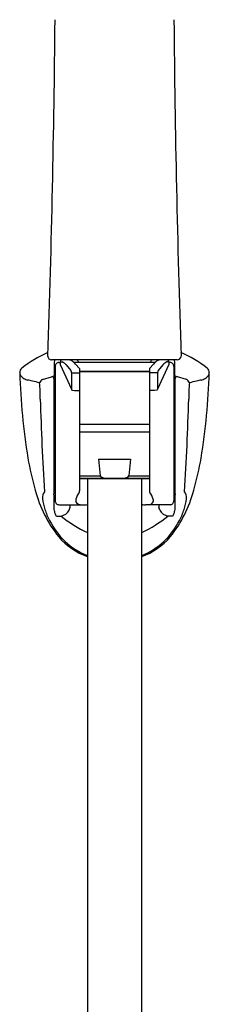
# Model space of a CAD drawing. Units: inches. Extents: x 3649.8 to 3666.8, y 81.5 to 114.2.
# Drawn here: x 3663.6 to 3665.5, y 97.8 to 107.8 of the extents above; entities that cross this region are included whole.
import ezdxf

# ---------------------------------------------------------------- set-up
doc = ezdxf.new("R2010")
doc.units = ezdxf.units.IN
doc.header["$LTSCALE"] = 0.64311
doc.header["$MEASUREMENT"] = 0
doc.layers.get('0').update_dxf_attribs({"color": 255, "linetype": 'CONTINUOUS'})

msp = doc.modelspace()

# ---------------------------------------------------------------- linework, layer by layer
for p, q in [((3665.1858, 104.3673), (3663.9126, 104.3671)), ((3663.9405, 104.3618), (3663.944, 104.3671)), ((3663.9871, 104.3397), (3663.9989, 104.3397)), ((3663.9989, 104.3476), (3663.9989, 104.3207)), ((3663.9989, 104.3476), (3664.0186, 104.3476)), ((3664.1341, 104.3453), (3664.9662, 104.3454)), ((3664.1957, 104.2786), (3664.1534, 104.3254)), ((3664.1839, 104.3473), (3664.1839, 104.3453)), ((3664.9044, 104.2786), (3664.9467, 104.3254)), ((3664.9162, 104.3475), (3664.9162, 104.3454)), ((3665.1012, 104.3476), (3665.0815, 104.3476)), ((3665.1012, 104.3476), (3665.1012, 104.3207)), ((3665.113, 104.3397), (3665.1012, 104.3397)), ((3663.9477, 104.3004), (3663.9477, 102.9382)), ((3663.9989, 104.3207), (3664.1156, 104.0694)), ((3664.0597, 104.3165), (3664.1083, 104.2585)), ((3664.1083, 104.2585), (3664.1156, 104.2347)), ((3664.1156, 104.2347), (3664.1156, 104.0694)), ((3664.1156, 104.2347), (3664.1957, 104.2347)), ((3664.1957, 104.2786), (3664.1957, 103.0384)), ((3664.1957, 104.2492), (3664.9044, 104.2492)), ((3664.9044, 104.2492), (3664.1957, 104.2492)), ((3664.9044, 104.2786), (3664.9044, 103.0384)), ((3664.9845, 104.2347), (3664.9044, 104.2347)), ((3665.1012, 104.3207), (3664.9845, 104.0694)), ((3664.9919, 104.2585), (3664.9845, 104.2347)), ((3664.9845, 104.2347), (3664.9845, 104.0694)), ((3665.0404, 104.3165), (3664.9919, 104.2585)), ((3665.1524, 104.3004), (3665.1524, 102.9382)), ((3663.8208, 104.1688), (3663.9101, 104.1966)), ((3665.2793, 104.1688), (3665.19, 104.1966)), ((3664.1156, 104.0694), (3664.1181, 104.0603)), ((3664.1181, 104.0603), (3664.1457, 104.0561)), ((3664.1457, 104.0561), (3664.1957, 104.0561)), ((3664.9544, 104.0561), (3664.9044, 104.0561)), ((3664.982, 104.0603), (3664.9544, 104.0561)), ((3664.9845, 104.0694), (3664.982, 104.0603)), ((3663.9398, 103.9224), (3663.9398, 103.3161)), ((3665.1603, 103.9224), (3665.1603, 103.3161)), ((3663.9387, 103.7807), (3663.9385, 103.7767)), ((3663.9398, 103.7844), (3663.9387, 103.7807)), ((3665.1603, 103.7844), (3665.1614, 103.7807)), ((3665.1614, 103.7807), (3665.1616, 103.7767)), ((3664.196, 103.7155), (3664.9047, 103.7155)), ((3664.196, 103.6367), (3664.9047, 103.6367)), ((3663.9385, 103.4618), (3663.9387, 103.4579)), ((3663.9387, 103.4579), (3663.9398, 103.4542)), ((3665.1614, 103.4579), (3665.1603, 103.4542)), ((3665.1616, 103.4618), (3665.1614, 103.4579)), ((3664.387, 103.3612), (3664.4056, 103.1926)), ((3664.387, 103.3612), (3664.7137, 103.3612)), ((3664.7137, 103.3612), (3664.6951, 103.1926)), ((3664.196, 103.1926), (3664.4056, 103.1926)), ((3664.196, 103.1643), (3664.9047, 103.1643)), ((3664.9047, 103.1643), (3664.196, 103.1643)), ((3664.2748, 103.1642), (3664.2813, 84.3921)), ((3664.6951, 103.1926), (3664.9047, 103.1926)), ((3664.8324, 84.4857), (3664.826, 103.1644)), ((3663.9871, 102.8988), (3664.2367, 102.8984)), ((3664.0899, 102.844), (3664.1015, 102.8743)), ((3665.113, 102.8988), (3664.8634, 102.8988)), ((3665.0102, 102.844), (3664.9986, 102.8743)), ((3663.9604, 102.7842), (3664.009, 102.7842)), ((3665.1397, 102.7842), (3665.0911, 102.7842))]:
    msp.add_line(p, q)
for centre, radius, start, end in [((3524.7837, 109.0815), 139.1695, 358.074861, 359.47922), ((3804.3163, 109.0815), 139.1695, 180.52078, 181.925139), ((3664.4139, 103.2392), 1.3178, 114.09696, 127.49687), ((3664.6862, 103.2392), 1.3178, 52.50313, 65.90669), ((3663.9126, 104.405), 0.0379, 178.07486, 270), ((3674.2886, 104.0158), 10.3539, 178.08463, 178.95654), ((3663.9871, 104.3004), 0.0394, 90, 180.00734), ((3664.0186, 104.3476), 0.0197, 98.3383, 179.95548), ((3663.9915, 104.269), 0.0831, 34.80036, 70.97911), ((3664.0835, 104.3048), 0.0625, 64.1395, 85.03611), ((3664.0449, 104.239), 0.1388, 38.53602, 61.64031), ((3664.1639, 104.3471), 0.02, 0.39153, 89.10212), ((3664.936, 104.3475), 0.0198, 90.36013, 179.85896), ((3665.0552, 104.239), 0.1388, 118.35969, 141.46398), ((3665.0163, 104.3055), 0.0618, 90.78641, 115.91898), ((3665.1208, 104.253), 0.1024, 112.51433, 141.7062), ((3665.0815, 104.3476), 0.0197, 0.0543, 89.87977), ((3665.113, 104.3004), 0.0394, 359.99266, 90), ((3665.1106, 104.3282), 0.0597, 34.84654, 40.9266), ((3655.5771, 104.0326), 9.5881, 1.02599, 1.97064), ((3665.1824, 104.4103), 0.0431, 274.42962, 354.62633), ((3663.6489, 104.2377), 0.06, 128.30511, 182.33315), ((3663.5547, 104.2128), 0.041, 8.97759, 33.1625), ((3670.3767, 104.4485), 6.7911, 181.79998, 189.1198), ((3658.7234, 104.4485), 6.7911, 350.8802, 358.20002), ((3665.4512, 104.2377), 0.06, 357.66685, 51.69489), ((3665.5454, 104.2128), 0.041, 146.8375, 171.02241), ((3663.6644, 104.2467), 0.0745, 201.68768, 244.67006), ((3663.6954, 104.2739), 0.1135, 236.36796, 257.23685), ((3663.6186, 103.8663), 0.3014, 70.68117, 80.11944), ((3663.6136, 103.5033), 0.6558, 74.35411, 80.81593), ((3663.8498, 104.1125), 0.0633, 117.20292, 159.35524), ((3662.3664, 103.9967), 1.4308, 358.95471, 5.54025), ((3663.9162, 104.177), 0.0206, 67.81297, 107.32052), ((3663.9165, 104.1778), 0.0197, 2.87664, 67.72582), ((3750.3197, 103.6248), 86.3853, 179.615659, 180.213785), ((3571.8297, 103.5868), 93.3361, 359.825478, 0.379061), ((3665.1836, 104.1778), 0.0197, 112.27418, 177.12336), ((3665.1839, 104.177), 0.0206, 72.67948, 112.18703), ((3665.2504, 104.1125), 0.0633, 20.64476, 62.79708), ((3666.7337, 103.9967), 1.4308, 174.45975, 181.04529), ((3665.4865, 103.5033), 0.6558, 99.18407, 105.64589), ((3665.4815, 103.8663), 0.3014, 99.88056, 109.31883), ((3665.4047, 104.2739), 0.1135, 282.76315, 303.63204), ((3665.4357, 104.2467), 0.0745, 295.32994, 338.31232), ((3695.7521, 104.9414), 31.9699, 181.74021, 183.426), ((3663.9516, 103.9224), 0.0118, 109.47122, 180), ((3665.1485, 103.9224), 0.0118, 0, 70.52878), ((3633.348, 104.9414), 31.9699, 356.574, 358.25979), ((3682.6753, 103.6193), 18.7374, 179.51845, 180.48155), ((3646.4248, 103.6193), 18.7374, 359.51845, 0.48155), ((3666.4849, 103.8472), 2.8532, 189.58516, 196.30256), ((3662.6152, 103.8472), 2.8532, 343.69744, 350.41484), ((3717.3242, 103.3981), 53.3892, 180.10258, 180.41831), ((3663.9516, 103.3161), 0.0118, 180.00739, 250.52878), ((3665.1485, 103.3161), 0.0118, 289.47122, 359.99261), ((3611.776, 103.3981), 53.3892, 359.58169, 359.89742), ((3664.4267, 103.1982), 0.0219, 194.89287, 252.70681), ((3664.4692, 103.291), 0.1237, 246.68131, 264.71161), ((3664.5007, 103.5189), 0.3537, 263.02982, 267.09612), ((3663.7832, 85.8607), 17.319, 87.57955, 87.68501), ((3665.3175, 85.8607), 17.319, 92.31499, 92.42045), ((3664.6, 103.5189), 0.3537, 272.90388, 276.97018), ((3664.6315, 103.291), 0.1237, 275.28839, 293.31869), ((3664.674, 103.1982), 0.0219, 287.29319, 345.10713), ((3664.9767, 103.3688), 1.2719, 194.68638, 218.69701), ((3663.9158, 102.9741), 0.0953, 143.42444, 187.9399), ((3664.1536, 103.0424), 0.0423, 333.51793, 354.54809), ((3664.9703, 103.0514), 0.0672, 191.2058, 204.53058), ((3664.1234, 103.3688), 1.2719, 321.30299, 345.31362), ((3665.1843, 102.9741), 0.0953, 352.0601, 36.57556), ((3664.2286, 102.9894), 0.4082, 183.99333, 199.85074), ((3655.2379, 102.725), 8.7031, 0.70662, 1.86554), ((3663.9871, 102.9382), 0.0394, 179.99808, 270), ((3664.1989, 102.9419), 0.0425, 160.79653, 214.27005), ((3664.4, 102.881), 0.2525, 145.6448, 162.77316), ((3664.7007, 102.881), 0.2525, 17.22684, 34.3552), ((3664.9018, 102.9419), 0.0425, 325.72995, 19.20347), ((3665.113, 102.9382), 0.0394, 270, 0.00192), ((3673.8622, 102.725), 8.7031, 178.13446, 179.29338), ((3664.8715, 102.9894), 0.4082, 340.14926, 356.00667), ((3664.4459, 103.0376), 0.6295, 197.26475, 208.17875), ((3664.0358, 102.8439), 0.0962, 186.91622, 218.33569), ((3663.9907, 102.8937), 0.111, 279.5285, 333.38258), ((3663.9998, 102.8808), 0.1019, 356.30866, 10.1504), ((3664.2172, 102.9801), 0.0819, 229.28902, 264.73699), ((3664.2339, 103.5444), 0.646, 270.24821, 273.64008), ((3664.8652, 103.5124), 0.6137, 266.35058, 269.83412), ((3664.8834, 102.9801), 0.0819, 277.3261, 310.71098), ((3665.1003, 102.8808), 0.1019, 169.8496, 183.69134), ((3665.1095, 102.8937), 0.111, 206.61742, 260.47152), ((3665.0643, 102.8439), 0.0962, 321.66431, 353.08378), ((3664.6542, 103.0376), 0.6295, 331.82125, 342.73525), ((3664.5558, 103.0683), 0.7413, 206.25881, 247.75023), ((3664.8184, 103.7709), 1.2762, 230.63918, 244.80083), ((3664.2834, 103.7686), 1.2734, 295.23207, 309.36804), ((3664.5443, 103.0683), 0.7413, 292.35703, 333.74119), ((3664.512, 103.0274), 0.6962, 220.68112, 250.10473), ((3664.5881, 103.0274), 0.6962, 290.00824, 319.31888)]:
    msp.add_arc(centre, radius, start, end)

doc.saveas('drawing.dxf')
